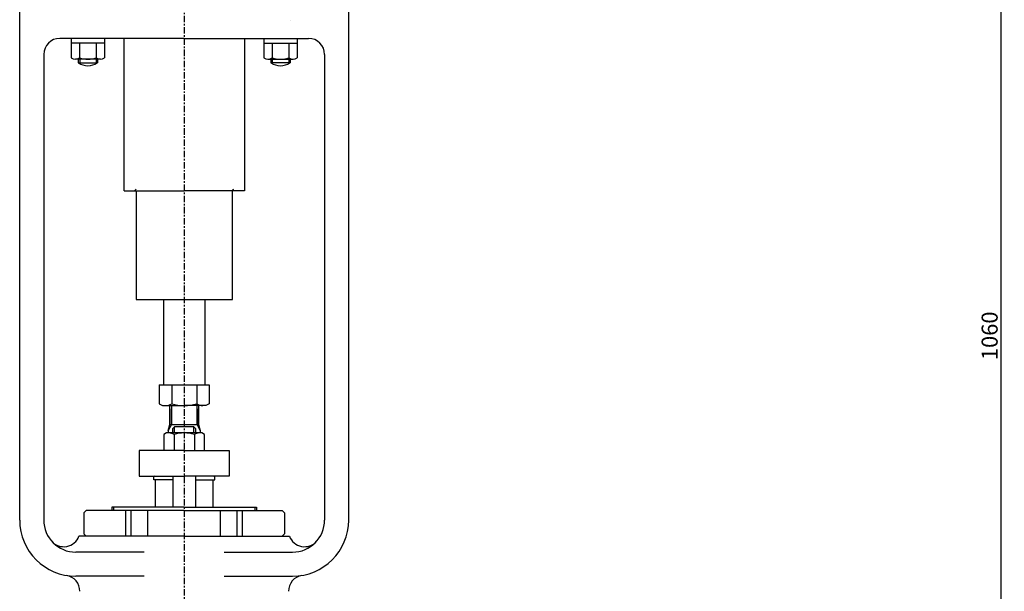
# Model space of a CAD drawing. Extents: x 1984 to 3702, y -120 to 1373.
# Drawn here: x 2346 to 2960, y 605 to 961 of the extents above; entities that cross this region are included whole.
import ezdxf

# ---------------------------------------------------------------- set-up
doc = ezdxf.new("R2010")
doc.units = 0
doc.linetypes.add('CENTER', pattern=[7, 4, -1, 1, -1])
doc.layers.get('0').update_dxf_attribs({"linetype": 'CONTINUOUS'})
doc.layers.get('DEFPOINTS').update_dxf_attribs({"linetype": 'CONTINUOUS'})
for name, color, linetype in [('00外形線', 7, 'CONTINUOUS'), ('01細線', 3, 'CONTINUOUS'), ('05寸法線', 3, 'CONTINUOUS'), ('07中心線', 4, 'CENTER')]:
    doc.layers.add(name, color=color, linetype=linetype)
doc.styles.add('ベン', font='romans.shx', dxfattribs={"width": 0.9, "bigfont": 'bigfont.shx'})
doc.dimstyles.new('ベン$0', dxfattribs={"dimtxt": 2.5, "dimasz": 2, "dimexe": 1, "dimexo": 1, "dimgap": 0.7, "dimtad": 3, "dimtxsty": 'ベン', "dimblk": 'OPEN30', "dimcen": 0, "dimclrd": 256, "dimclre": 256, "dimclrt": 2, "dimazin": 3, "dimtp": 0.1, "dimtm": 0.1, "dimtfac": 0.71, "dimtmove": 0, "dimatfit": 3})

# ---------------------------------------------------------------- blocks, each defined once
blk = doc.blocks.new('_OPEN30')
at = {"color": 0, "linetype": 'BYBLOCK'}
for p, q in [((-1, 0.268), (0, 0)), ((0, 0), (-1, -0.268)), ((0, 0), (-1, 0))]:
    blk.add_line(p, q, dxfattribs=at)
blk = doc.blocks.new('*D72')
at = {"layer": '05寸法線'}
for p, q in [((2517.88, 1293.52), (2958.73, 1293.52)), ((2957.73, 1285.52), (2957.73, 242.02)), ((2821.38, 234.02), (2958.73, 234.02))]:
    blk.add_line(p, q, dxfattribs=at)
at = {"layer": 'DEFPOINTS', "color": 0}
for p in [(2516.88, 1293.52), (2820.38, 234.02), (2957.73, 234.02)]:
    blk.add_point(p, dxfattribs=at)
at = {"layer": '05寸法線', "xscale": 8, "yscale": 8, "zscale": 8}
for p, rotation in [((2957.73, 1293.52), 90), ((2957.73, 234.02), 270)]:
    blk.add_blockref('_OPEN30', p, dxfattribs=dict(at, rotation=rotation))
at = {"layer": '05寸法線', "color": 2, "insert": (2952.03, 763.77), "char_height": 10, "attachment_point": 5, "rotation": 90, "style": 'ベン'}
blk.add_mtext('1060', dxfattribs=at)

msp = doc.modelspace()

# ---------------------------------------------------------------- linework, layer by layer
at = {"layer": '00外形線'}
for p, q in [((2346.381, 649.02), (2346.381, 1034.02)), ((2551.381, 649.02), (2551.381, 1034.02)), ((2514.881, 960.285), (2514.881, 960.285)), ((2448.881, 949.02), (2371.381, 949.02)), ((2378.489, 949.02), (2378.489, 936.824)), ((2399.274, 946.02), (2378.489, 946.02)), ((2383.685, 946.02), (2383.685, 936.824)), ((2394.077, 946.02), (2394.077, 936.824)), ((2399.274, 949.02), (2399.274, 936.824)), ((2411.381, 854.02), (2411.381, 949.02)), ((2448.881, 949.02), (2526.381, 949.02)), ((2486.381, 949.02), (2486.381, 854.02)), ((2498.489, 949.02), (2498.489, 936.824)), ((2498.489, 946.02), (2519.274, 946.02)), ((2503.685, 946.02), (2503.685, 936.824)), ((2514.077, 946.02), (2514.077, 936.824)), ((2519.274, 949.02), (2519.274, 936.824)), ((2361.381, 939.02), (2361.381, 649.02)), ((2536.381, 939.02), (2536.381, 649.02)), ((2396.675, 936.02), (2381.09, 936.02)), ((2382.881, 936.02), (2382.881, 933.77)), ((2382.881, 933.77), (2394.881, 933.77)), ((2394.881, 936.02), (2394.881, 933.77)), ((2501.087, 936.02), (2516.673, 936.02)), ((2502.881, 936.02), (2502.881, 933.77)), ((2514.881, 933.77), (2502.881, 933.77)), ((2514.881, 936.02), (2514.881, 933.77)), ((2411.381, 854.02), (2448.881, 854.02)), ((2418.881, 855.02), (2417.881, 854.02)), ((2418.881, 854.02), (2418.881, 786.307)), ((2486.381, 854.02), (2448.881, 854.02)), ((2478.881, 855.02), (2479.881, 854.02)), ((2478.881, 786.307), (2478.881, 854.02)), ((2418.881, 786.307), (2448.881, 786.307)), ((2435.881, 786.307), (2435.881, 733.307)), ((2448.881, 786.307), (2478.881, 786.307)), ((2461.881, 733.307), (2461.881, 786.307)), ((2433.293, 733.307), (2448.881, 733.307)), ((2433.293, 733.307), (2433.293, 721.378)), ((2441.087, 733.307), (2441.087, 721.378)), ((2448.881, 733.307), (2464.47, 733.307)), ((2456.675, 733.307), (2456.675, 721.378)), ((2464.47, 733.307), (2464.47, 721.378)), ((2433.293, 721.378), (2435.381, 720.307)), ((2435.381, 720.307), (2448.881, 720.307)), ((2439.881, 708.52), (2439.881, 720.307)), ((2439.881, 709.02), (2439.881, 718.2)), ((2440.881, 720.307), (2440.881, 708.52)), ((2440.881, 709.02), (2440.881, 718.2)), ((2462.381, 720.307), (2448.881, 720.307)), ((2456.881, 708.52), (2456.881, 720.307)), ((2456.881, 709.02), (2456.881, 718.2)), ((2457.881, 720.307), (2457.881, 708.52)), ((2457.881, 709.02), (2457.881, 718.2)), ((2464.47, 721.378), (2462.381, 720.307)), ((2438.881, 704.788), (2439.881, 708.52)), ((2440.881, 708.52), (2438.881, 704.788)), ((2439.881, 708.52), (2457.881, 708.52)), ((2441.881, 706.02), (2442.881, 707.02)), ((2441.881, 703.268), (2441.881, 706.02)), ((2454.881, 707.02), (2442.881, 707.02)), ((2455.881, 706.02), (2454.881, 707.02)), ((2455.881, 706.02), (2455.881, 703.268)), ((2458.881, 704.788), (2456.881, 708.52)), ((2457.881, 708.52), (2458.881, 704.788)), ((2437.881, 703.268), (2436.181, 702.286)), ((2436.181, 702.286), (2436.181, 692.268)), ((2448.881, 703.268), (2437.881, 703.268)), ((2438.881, 704.788), (2438.881, 703.268)), ((2442.53, 702.286), (2442.53, 692.268)), ((2459.881, 703.268), (2448.881, 703.268)), ((2455.232, 702.286), (2455.232, 692.268)), ((2458.881, 704.788), (2458.881, 703.268)), ((2461.581, 702.286), (2459.881, 703.268)), ((2461.581, 692.268), (2461.581, 702.286)), ((2448.881, 692.268), (2420.881, 692.268)), ((2420.881, 692.268), (2420.881, 676.268)), ((2448.881, 692.268), (2476.881, 692.268)), ((2476.881, 692.268), (2476.881, 676.268)), ((2420.881, 676.268), (2448.881, 676.268)), ((2429.881, 674.02), (2429.881, 676.001)), ((2441.881, 676.268), (2441.881, 657.02)), ((2476.881, 676.268), (2448.881, 676.268)), ((2455.881, 676.268), (2455.881, 657.02)), ((2467.881, 674.02), (2467.881, 676.001)), ((2441.881, 674.02), (2429.881, 674.02)), ((2430.881, 674.02), (2430.881, 657.02)), ((2455.881, 674.02), (2467.881, 674.02)), ((2466.881, 657.02), (2466.881, 674.02)), ((2403.881, 657.02), (2403.881, 655.02)), ((2448.881, 657.02), (2403.881, 657.02)), ((2404.881, 657.02), (2404.881, 655.02)), ((2448.881, 657.02), (2493.881, 657.02)), ((2492.881, 657.02), (2492.881, 655.02)), ((2493.881, 657.02), (2493.881, 655.02)), ((2387.881, 655.02), (2386.381, 653.52)), ((2386.381, 653.52), (2386.381, 640.52)), ((2448.881, 655.02), (2387.881, 655.02)), ((2412.579, 639.02), (2412.579, 655.02)), ((2415.935, 639.02), (2415.935, 655.02)), ((2426.327, 639.02), (2426.327, 655.02)), ((2448.881, 655.02), (2509.881, 655.02)), ((2471.435, 639.02), (2471.435, 655.02)), ((2481.827, 639.02), (2481.827, 655.02)), ((2485.183, 639.02), (2485.183, 655.02)), ((2509.881, 655.02), (2511.381, 653.52)), ((2511.381, 653.52), (2511.381, 640.52)), ((2448.881, 639.02), (2383.291, 639.02)), ((2387.881, 639.02), (2386.381, 640.52)), ((2448.881, 639.02), (2514.472, 639.02)), ((2509.881, 639.02), (2511.381, 640.52)), ((2423.881, 629.02), (2381.381, 629.02)), ((2473.881, 629.02), (2516.381, 629.02)), ((2423.881, 614.02), (2381.381, 614.02)), ((2473.881, 614.02), (2516.381, 614.02))]:
    msp.add_line(p, q, dxfattribs=at)
for centre, radius, start, end in [((2371.381, 939.02), 10, 90, 180), ((2526.381, 939.02), 10, 0, 90), ((2381.087, 940.62), 4.6, 235.615753, 304.384247), ((2388.881, 943.18), 11.161, 237.479591, 302.520409), ((2388.881, 943.18), 11.161, 237.479592, 302.520408), ((2388.881, 953.216), 17.196, 252.412047, 287.587953), ((2396.675, 940.62), 4.6, 235.615753, 304.384247), ((2501.087, 940.62), 4.6, 235.615753, 304.384247), ((2508.881, 943.18), 11.161, 237.479591, 302.520409), ((2508.881, 943.18), 11.161, 237.479592, 302.520408), ((2508.881, 953.216), 17.196, 252.412047, 287.587953), ((2516.675, 940.62), 4.6, 235.615753, 304.384247), ((2437.19, 727.927), 7.621, 270, 300.754971), ((2448.881, 749.183), 28.876, 254.340545, 270), ((2448.881, 749.183), 28.876, 270, 285.659455), ((2460.573, 727.927), 7.621, 239.245029, 270), ((2439.356, 697.643), 5.625, 55.639506, 90), ((2448.881, 682.23), 21.038, 72.429403, 107.570597), ((2458.407, 697.643), 5.625, 90, 124.360494), ((2448.881, 625.454), 54, 109.780202, 110.600625), ((2448.881, 625.454), 54, 69.399375, 70.219798), ((2381.381, 649.02), 35, 180, 270), ((2381.381, 649.02), 20, 180, 270), ((2516.381, 649.02), 20, 270, 0), ((2516.381, 649.02), 35, 270, 0), ((2373.881, 642.405), 10, 221.409622, 340.210702), ((2523.881, 642.405), 10, 199.789298, 318.590378), ((2373.881, 604.649), 10, 0, 80.405932), ((2523.881, 604.649), 10, 99.594068, 180)]:
    msp.add_arc(centre, radius, start, end, dxfattribs=at)
at = {"layer": '01細線', "color": 7, "linetype": 'CONTINUOUS'}
for p, q in [((2383.756, 936.02), (2383.756, 933.266)), ((2394.006, 936.02), (2394.006, 933.266)), ((2503.756, 936.02), (2503.756, 933.266)), ((2514.006, 936.02), (2514.006, 933.266))]:
    msp.add_line(p, q, dxfattribs=at)
at = {"layer": '01細線'}
for p, q in [((2442.881, 703.268), (2442.881, 707.02)), ((2454.881, 703.268), (2454.881, 707.02))]:
    msp.add_line(p, q, dxfattribs=at)
at = {"layer": '07中心線'}
msp.add_line((2448.881, 1334.02), (2448.881, -4.98), dxfattribs=at)

# ---------------------------------------------------------------- dimensions: what is measured, and where the dimension line sits
at = {"layer": '05寸法線'}
dim = msp.add_linear_dim(base=(2957.731, 234.02), p1=(2516.881, 1293.52), p2=(2820.381, 234.02), angle=90, text='1060', dimstyle='ベン$0', override={"dimtxt": 10, "dimasz": 8}, dxfattribs=at)
dim.commit()
dim.dimension.update_dxf_attribs({"geometry": '*D72', "text_midpoint": (2952.031, 763.77)})

doc.saveas('drawing.dxf')
